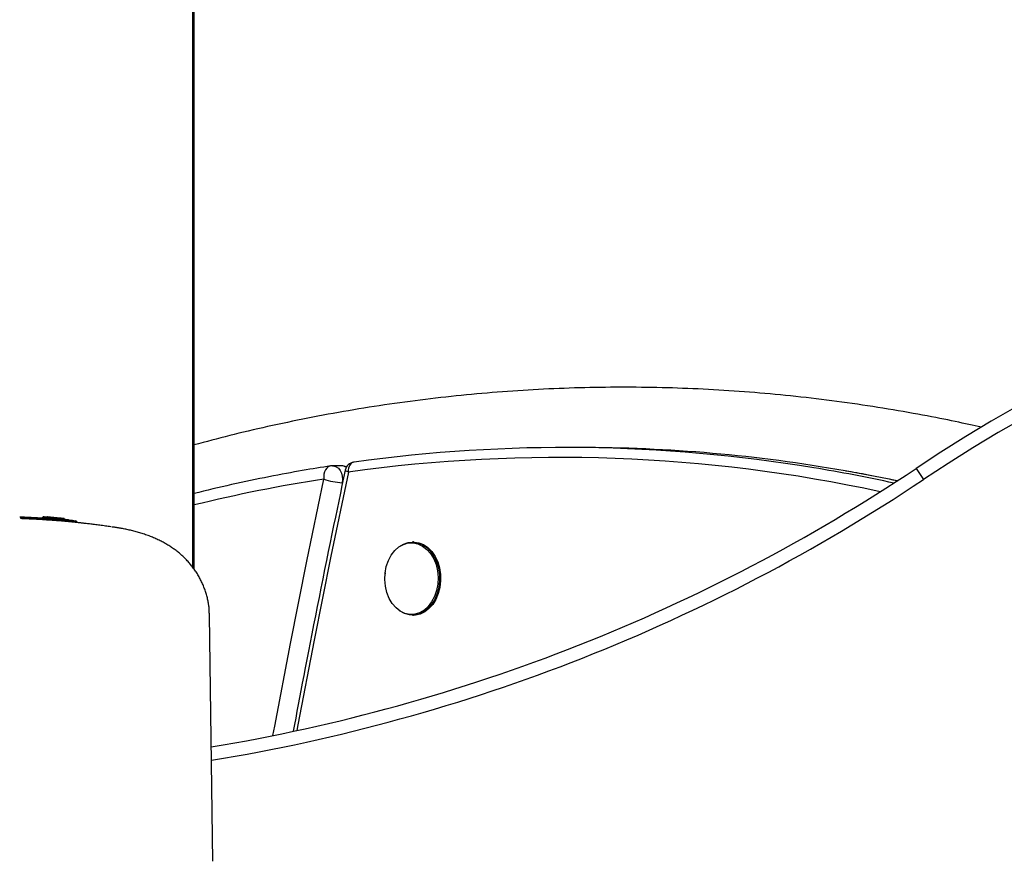
# Model space of a CAD drawing. Extents: x -15338 to 7018, y -1656 to 3245.
# Drawn here: x -10891 to -10595, y 2003 to 2256 of the extents above; entities that cross this region are included whole.
import ezdxf

# ---------------------------------------------------------------- set-up
doc = ezdxf.new("R2010")
doc.units = 0

msp = doc.modelspace()

# ---------------------------------------------------------------- linework, layer by layer
at = {"color": 7, "linetype": 'Continuous'}
for p, q in [((-10838.98, 2091.07), (-10838.98, 2388.69)), ((-10838.57, 2090.47), (-10838.57, 2389.32)), ((-10722.91, 2127.15), (-10726.92, 2127.15)), ((-10794.28, 2121.65), (-10796.95, 2121.65)), ((-10790.46, 2122.73), (-10790.64, 2122.72)), ((-10621.48, 2120.84), (-10619.26, 2117.51)), ((-10882.89, 2105.92), (-10882.88, 2106.02)), ((-10878.84, 2105.93), (-10882.79, 2106.27)), ((-10881.02, 2105.77), (-10881.01, 2105.87)), ((-10878.64, 2105.56), (-10878.59, 2105.56)), ((-10878.59, 2105.56), (-10878.58, 2105.66)), ((-10874.64, 2105.13), (-10875.16, 2105.14)), ((-10874.6, 2105.13), (-10874.64, 2105.13)), ((-10772.64, 2098.72), (-10772.97, 2098.72)), ((-10781.18, 2089.4), (-10781.2, 2089.1)), ((-10781.17, 2089.49), (-10781.18, 2089.4)), ((-10833.01, 2002.68), (-10833.98, 2076.68)), ((-10772.97, 2076.72), (-10772.64, 2076.72))]:
    msp.add_line(p, q, dxfattribs=at)
for points in [[(-10601.82, 2133.21), (-10602.75, 2133.42), (-10603.69, 2133.64), (-10604.63, 2133.85), (-10605.59, 2134.07), (-10606.57, 2134.29), (-10607.57, 2134.51), (-10608.6, 2134.73), (-10609.67, 2134.96), (-10610.77, 2135.19), (-10611.91, 2135.42), (-10613.08, 2135.66), (-10614.3, 2135.9), (-10615.55, 2136.14), (-10616.84, 2136.39), (-10618.17, 2136.64), (-10619.54, 2136.9), (-10620.94, 2137.15), (-10622.38, 2137.41), (-10623.84, 2137.68), (-10625.33, 2137.94), (-10626.84, 2138.2), (-10628.36, 2138.46), (-10629.89, 2138.71), (-10631.43, 2138.97), (-10632.97, 2139.21), (-10634.51, 2139.45), (-10636.05, 2139.69), (-10637.59, 2139.92), (-10639.13, 2140.15), (-10640.67, 2140.37), (-10642.21, 2140.59), (-10643.75, 2140.8), (-10645.29, 2141.01), (-10646.84, 2141.21), (-10648.38, 2141.41), (-10649.92, 2141.6), (-10651.47, 2141.79), (-10653.01, 2141.97), (-10654.55, 2142.15), (-10656.1, 2142.32), (-10657.64, 2142.49), (-10659.19, 2142.65), (-10660.73, 2142.81), (-10662.28, 2142.96), (-10663.82, 2143.11), (-10665.37, 2143.25), (-10666.91, 2143.39), (-10668.46, 2143.52), (-10670.01, 2143.65), (-10671.55, 2143.78), (-10673.1, 2143.89), (-10674.65, 2144.01), (-10676.2, 2144.12), (-10677.74, 2144.22), (-10679.29, 2144.32), (-10680.84, 2144.41), (-10682.39, 2144.5), (-10683.93, 2144.59), (-10685.48, 2144.67), (-10687.03, 2144.74), (-10688.58, 2144.81), (-10690.13, 2144.87), (-10691.68, 2144.93), (-10693.23, 2144.99), (-10694.77, 2145.04), (-10696.32, 2145.08), (-10697.87, 2145.12), (-10699.42, 2145.15), (-10700.97, 2145.18), (-10702.52, 2145.21), (-10704.07, 2145.23), (-10705.62, 2145.24), (-10707.17, 2145.25), (-10708.72, 2145.26), (-10710.27, 2145.26), (-10711.82, 2145.25), (-10713.36, 2145.24), (-10714.91, 2145.23), (-10716.46, 2145.21), (-10718.01, 2145.19), (-10719.56, 2145.16), (-10721.11, 2145.12), (-10722.66, 2145.08), (-10724.21, 2145.04), (-10725.76, 2144.99), (-10727.31, 2144.93), (-10728.85, 2144.88), (-10730.4, 2144.81), (-10731.95, 2144.74), (-10733.5, 2144.67), (-10735.05, 2144.59), (-10736.59, 2144.51), (-10738.14, 2144.42), (-10739.69, 2144.32), (-10741.24, 2144.23), (-10742.78, 2144.12), (-10744.33, 2144.01), (-10745.88, 2143.9), (-10747.43, 2143.78), (-10748.97, 2143.66), (-10750.52, 2143.53), (-10752.06, 2143.4), (-10753.61, 2143.26), (-10755.16, 2143.12), (-10756.7, 2142.97), (-10758.25, 2142.82), (-10759.79, 2142.66), (-10761.33, 2142.5), (-10762.88, 2142.33), (-10764.42, 2142.16), (-10765.97, 2141.98), (-10767.51, 2141.8), (-10769.05, 2141.61), (-10770.59, 2141.42), (-10772.14, 2141.22), (-10773.68, 2141.02), (-10775.22, 2140.81), (-10776.76, 2140.6), (-10778.3, 2140.38), (-10779.84, 2140.16), (-10781.38, 2139.93), (-10782.92, 2139.7), (-10784.46, 2139.47), (-10786, 2139.23), (-10787.54, 2138.98), (-10789.07, 2138.73), (-10790.61, 2138.47), (-10792.15, 2138.21), (-10793.68, 2137.95), (-10795.22, 2137.68), (-10796.76, 2137.4), (-10798.29, 2137.12), (-10799.83, 2136.83), (-10801.36, 2136.54), (-10802.89, 2136.25), (-10804.43, 2135.95), (-10805.96, 2135.64), (-10807.49, 2135.33), (-10809.01, 2135.02), (-10810.53, 2134.7), (-10812.05, 2134.38), (-10813.55, 2134.06), (-10815.05, 2133.73), (-10816.53, 2133.41), (-10818, 2133.08), (-10819.46, 2132.75), (-10820.9, 2132.42), (-10822.33, 2132.08), (-10823.75, 2131.75), (-10825.15, 2131.41), (-10826.54, 2131.07), (-10827.91, 2130.73), (-10829.28, 2130.38), (-10830.63, 2130.04), (-10831.97, 2129.69), (-10833.3, 2129.34), (-10834.62, 2128.99), (-10835.94, 2128.64), (-10837.26, 2128.29), (-10838.57, 2127.94)], [(-10797.57, 2121.6), (-10798.6, 2121.44), (-10799.63, 2121.27), (-10800.67, 2121.1), (-10801.71, 2120.93), (-10802.78, 2120.76), (-10803.86, 2120.58), (-10804.96, 2120.39), (-10806.09, 2120.2), (-10807.25, 2119.99), (-10808.43, 2119.78), (-10809.64, 2119.56), (-10810.88, 2119.33), (-10812.15, 2119.1), (-10813.44, 2118.85), (-10814.76, 2118.6), (-10816.1, 2118.33), (-10817.46, 2118.06), (-10818.84, 2117.79), (-10820.24, 2117.5), (-10821.65, 2117.21), (-10823.07, 2116.91), (-10824.5, 2116.6), (-10825.92, 2116.29), (-10827.34, 2115.97), (-10828.76, 2115.65), (-10830.17, 2115.32), (-10831.58, 2114.99), (-10832.98, 2114.66), (-10834.38, 2114.32), (-10835.78, 2113.99), (-10837.18, 2113.65), (-10838.57, 2113.31)], [(-10797.57, 2121.6), (-10797.81, 2121.55), (-10798.3, 2121.32), (-10798.73, 2120.95), (-10799.09, 2120.46), (-10799.37, 2119.86), (-10799.56, 2119.17), (-10799.65, 2118.43), (-10799.63, 2117.65)], [(-10796.95, 2121.65), (-10796.57, 2121.62), (-10795.87, 2121.37), (-10795.23, 2120.9), (-10794.69, 2120.24), (-10794.29, 2119.43), (-10794.05, 2118.5), (-10793.98, 2117.53), (-10794.1, 2116.56)], [(-10792.76, 2121.35), (-10793.5, 2121.57), (-10794.28, 2121.65)], [(-10790.64, 2122.72), (-10790.84, 2122.68), (-10791.21, 2122.51), (-10791.53, 2122.23), (-10791.81, 2121.86), (-10792.02, 2121.41), (-10792.17, 2120.89), (-10792.24, 2120.33), (-10792.23, 2119.75)], [(-10814.91, 2040.49), (-10814.38, 2043.35), (-10809.65, 2068.18), (-10804.73, 2092.95), (-10799.63, 2117.65)], [(-10793.16, 2120.37), (-10793.65, 2118.06), (-10794.14, 2115.74), (-10794.63, 2113.4), (-10795.13, 2111.03), (-10795.63, 2108.63), (-10796.14, 2106.19), (-10796.65, 2103.7), (-10797.18, 2101.15), (-10797.72, 2098.54), (-10798.26, 2095.87), (-10798.82, 2093.15), (-10799.38, 2090.4), (-10799.94, 2087.62), (-10800.5, 2084.84), (-10801.05, 2082.05), (-10801.61, 2079.27), (-10802.16, 2076.52), (-10802.7, 2073.79), (-10803.22, 2071.11), (-10803.74, 2068.47), (-10804.25, 2065.88), (-10804.74, 2063.36), (-10805.21, 2060.91), (-10805.66, 2058.54), (-10806.1, 2056.26), (-10806.51, 2054.05), (-10806.91, 2051.91), (-10807.3, 2049.83), (-10807.68, 2047.79), (-10808.05, 2045.78), (-10808.42, 2043.79), (-10808.78, 2041.82)], [(-10792.23, 2119.75), (-10797.49, 2094.48), (-10802.55, 2069.15), (-10807.41, 2043.74), (-10807.74, 2041.99)], [(-10792.23, 2119.75), (-10792.61, 2119.91), (-10792.9, 2120.06), (-10793.09, 2120.21), (-10793.16, 2120.33), (-10793.16, 2120.37)], [(-10627.17, 2117.09), (-10630.08, 2117.69), (-10642.83, 2120.12)], [(-10627.21, 2117.12), (-10628.33, 2117.35), (-10629.44, 2117.58), (-10630.54, 2117.81), (-10631.63, 2118.04), (-10632.7, 2118.25), (-10633.74, 2118.46), (-10634.76, 2118.66), (-10635.74, 2118.85), (-10636.68, 2119.03), (-10637.59, 2119.2), (-10638.47, 2119.36), (-10639.32, 2119.51), (-10640.16, 2119.65), (-10640.98, 2119.79), (-10641.79, 2119.93), (-10642.6, 2120.07)], [(-10891.09, 2106.31), (-10890.6, 2106.29), (-10890.11, 2106.27), (-10889.62, 2106.25), (-10889.13, 2106.22), (-10888.64, 2106.2), (-10888.15, 2106.18), (-10887.66, 2106.15), (-10887.18, 2106.13), (-10886.69, 2106.1), (-10886.21, 2106.08), (-10885.73, 2106.05), (-10885.25, 2106.02), (-10884.77, 2105.99), (-10884.3, 2105.96), (-10883.83, 2105.93), (-10883.36, 2105.9), (-10882.9, 2105.87), (-10882.44, 2105.84), (-10881.99, 2105.8), (-10881.55, 2105.77), (-10881.11, 2105.74), (-10880.69, 2105.71), (-10880.29, 2105.68), (-10879.9, 2105.65), (-10879.52, 2105.62), (-10879.17, 2105.59), (-10878.83, 2105.56), (-10878.5, 2105.53), (-10878.19, 2105.51), (-10877.89, 2105.48), (-10877.61, 2105.46), (-10877.34, 2105.43), (-10877.08, 2105.41), (-10876.83, 2105.39), (-10876.6, 2105.37), (-10876.38, 2105.34), (-10876.17, 2105.32), (-10875.97, 2105.31), (-10875.79, 2105.29), (-10875.62, 2105.27), (-10875.47, 2105.26), (-10875.33, 2105.24), (-10875.2, 2105.23), (-10875.09, 2105.21), (-10874.99, 2105.2), (-10874.9, 2105.19), (-10874.83, 2105.18), (-10874.77, 2105.18), (-10874.72, 2105.17), (-10874.69, 2105.16), (-10874.66, 2105.16), (-10874.65, 2105.16), (-10874.64, 2105.15), (-10874.64, 2105.15), (-10874.64, 2105.15), (-10874.64, 2105.15)], [(-10873.93, 2104.73), (-10873.93, 2104.74), (-10873.93, 2104.74), (-10873.93, 2104.74), (-10873.94, 2104.74), (-10873.96, 2104.75), (-10873.98, 2104.75), (-10874.02, 2104.76), (-10874.07, 2104.77), (-10874.13, 2104.78), (-10874.22, 2104.79), (-10874.31, 2104.8), (-10874.42, 2104.81), (-10874.55, 2104.82), (-10874.69, 2104.84), (-10874.84, 2104.85), (-10875.01, 2104.87), (-10875.19, 2104.89), (-10875.39, 2104.91), (-10875.6, 2104.93), (-10875.82, 2104.95), (-10876.06, 2104.97), (-10876.31, 2104.99), (-10876.57, 2105.02), (-10876.84, 2105.04), (-10877.13, 2105.07), (-10877.43, 2105.09), (-10877.74, 2105.12), (-10878.06, 2105.15), (-10878.4, 2105.17), (-10878.76, 2105.2), (-10879.13, 2105.23), (-10879.51, 2105.26), (-10879.92, 2105.29), (-10880.34, 2105.33), (-10880.77, 2105.36), (-10881.22, 2105.39), (-10881.67, 2105.42), (-10882.13, 2105.46), (-10882.61, 2105.49), (-10883.08, 2105.52), (-10883.56, 2105.55), (-10884.04, 2105.59), (-10884.53, 2105.62), (-10885.01, 2105.65), (-10885.5, 2105.68), (-10885.99, 2105.7), (-10886.49, 2105.73), (-10886.98, 2105.76), (-10887.48, 2105.78), (-10887.97, 2105.81), (-10888.47, 2105.83), (-10888.97, 2105.85), (-10889.46, 2105.87), (-10889.96, 2105.89), (-10890.46, 2105.92), (-10890.96, 2105.94)], [(-10874.24, 2104.62), (-10874.32, 2104.63), (-10874.39, 2104.64), (-10874.47, 2104.64), (-10874.55, 2104.65), (-10874.64, 2104.66), (-10874.73, 2104.67), (-10874.83, 2104.68), (-10874.94, 2104.69), (-10875.05, 2104.7), (-10875.18, 2104.72), (-10875.31, 2104.73), (-10875.45, 2104.74), (-10875.61, 2104.76), (-10875.77, 2104.77), (-10875.94, 2104.79), (-10876.12, 2104.8), (-10876.32, 2104.82), (-10876.52, 2104.84), (-10876.73, 2104.86), (-10876.96, 2104.88), (-10877.2, 2104.9), (-10877.45, 2104.92), (-10877.71, 2104.94), (-10877.98, 2104.96), (-10878.26, 2104.99), (-10878.56, 2105.01), (-10878.87, 2105.04), (-10879.19, 2105.06), (-10879.52, 2105.09), (-10879.87, 2105.11), (-10880.22, 2105.14), (-10880.59, 2105.17), (-10880.97, 2105.2), (-10881.35, 2105.22), (-10881.75, 2105.25), (-10882.15, 2105.28), (-10882.56, 2105.31), (-10882.98, 2105.33), (-10883.4, 2105.36), (-10883.83, 2105.39), (-10884.26, 2105.42), (-10884.69, 2105.44), (-10885.12, 2105.47), (-10885.55, 2105.49), (-10885.99, 2105.52), (-10886.43, 2105.54), (-10886.87, 2105.57), (-10887.31, 2105.59), (-10887.76, 2105.61), (-10888.2, 2105.63), (-10888.65, 2105.65), (-10889.1, 2105.67), (-10889.55, 2105.69), (-10889.99, 2105.71), (-10890.44, 2105.73), (-10890.89, 2105.75)], [(-10882.88, 2106.02), (-10882.91, 2106.03), (-10882.95, 2106.03), (-10882.98, 2106.03), (-10883.01, 2106.03), (-10883.05, 2106.04), (-10883.09, 2106.04), (-10883.13, 2106.04), (-10883.18, 2106.05), (-10883.22, 2106.05), (-10883.27, 2106.05), (-10883.33, 2106.06), (-10883.38, 2106.06), (-10883.44, 2106.07), (-10883.5, 2106.07), (-10883.56, 2106.07), (-10883.62, 2106.08), (-10883.68, 2106.08), (-10883.73, 2106.09), (-10883.79, 2106.09), (-10883.84, 2106.1), (-10883.9, 2106.1), (-10883.95, 2106.1), (-10883.99, 2106.11), (-10884.03, 2106.11), (-10884.07, 2106.11), (-10884.11, 2106.11), (-10884.14, 2106.11), (-10884.16, 2106.12), (-10884.19, 2106.12), (-10884.21, 2106.12), (-10884.23, 2106.12), (-10884.24, 2106.12), (-10884.25, 2106.12), (-10884.27, 2106.12), (-10884.28, 2106.12), (-10884.29, 2106.12), (-10884.29, 2106.12), (-10884.3, 2106.12), (-10884.31, 2106.12), (-10884.31, 2106.12)], [(-10884.06, 2106.36), (-10884.04, 2106.35), (-10884.01, 2106.35), (-10883.98, 2106.35), (-10883.96, 2106.35), (-10883.93, 2106.35), (-10883.89, 2106.35), (-10883.86, 2106.34), (-10883.82, 2106.34), (-10883.78, 2106.34), (-10883.74, 2106.34), (-10883.69, 2106.33), (-10883.64, 2106.33), (-10883.58, 2106.33), (-10883.53, 2106.32), (-10883.46, 2106.32), (-10883.4, 2106.31), (-10883.33, 2106.31), (-10883.26, 2106.3), (-10883.18, 2106.3), (-10883.1, 2106.29), (-10883.02, 2106.29), (-10882.94, 2106.28), (-10882.86, 2106.27), (-10882.77, 2106.27)], [(-10882.89, 2105.92), (-10882.95, 2105.93), (-10883.01, 2105.93), (-10883.07, 2105.94), (-10883.13, 2105.94), (-10883.19, 2105.95), (-10883.25, 2105.95), (-10883.3, 2105.96), (-10883.36, 2105.96), (-10883.41, 2105.96), (-10883.47, 2105.97), (-10883.52, 2105.97), (-10883.57, 2105.98), (-10883.62, 2105.98), (-10883.67, 2105.98), (-10883.72, 2105.99), (-10883.77, 2105.99)], [(-10881.02, 2105.77), (-10881.14, 2105.78), (-10881.26, 2105.79), (-10881.37, 2105.8), (-10881.49, 2105.81), (-10881.61, 2105.82), (-10881.73, 2105.83), (-10881.85, 2105.84), (-10881.97, 2105.85), (-10882.08, 2105.86), (-10882.2, 2105.87), (-10882.32, 2105.88), (-10882.43, 2105.89), (-10882.55, 2105.9), (-10882.66, 2105.91), (-10882.77, 2105.92), (-10882.89, 2105.92)], [(-10882.77, 2106.27), (-10882.78, 2106.27), (-10882.78, 2106.26), (-10882.79, 2106.26), (-10882.79, 2106.26), (-10882.8, 2106.26), (-10882.8, 2106.26), (-10882.8, 2106.25), (-10882.81, 2106.25), (-10882.81, 2106.25), (-10882.82, 2106.24), (-10882.82, 2106.23), (-10882.83, 2106.23), (-10882.83, 2106.22), (-10882.83, 2106.21), (-10882.84, 2106.21), (-10882.84, 2106.2), (-10882.85, 2106.19), (-10882.85, 2106.18), (-10882.85, 2106.17), (-10882.86, 2106.16), (-10882.86, 2106.15), (-10882.86, 2106.14), (-10882.86, 2106.13), (-10882.87, 2106.12), (-10882.87, 2106.11), (-10882.87, 2106.1), (-10882.87, 2106.08), (-10882.88, 2106.07), (-10882.88, 2106.06), (-10882.88, 2106.05), (-10882.88, 2106.04), (-10882.88, 2106.02)], [(-10881.01, 2105.87), (-10881.04, 2105.87), (-10881.07, 2105.88), (-10881.11, 2105.88), (-10881.14, 2105.88), (-10881.18, 2105.89), (-10881.22, 2105.89), (-10881.26, 2105.89), (-10881.3, 2105.9), (-10881.35, 2105.9), (-10881.4, 2105.9), (-10881.45, 2105.91), (-10881.5, 2105.91), (-10881.56, 2105.92), (-10881.62, 2105.92), (-10881.68, 2105.93), (-10881.75, 2105.93), (-10881.82, 2105.94), (-10881.89, 2105.94), (-10881.96, 2105.95), (-10882.03, 2105.96), (-10882.1, 2105.96), (-10882.17, 2105.97), (-10882.24, 2105.97), (-10882.3, 2105.98), (-10882.36, 2105.98), (-10882.42, 2105.99), (-10882.47, 2105.99), (-10882.52, 2106), (-10882.56, 2106), (-10882.6, 2106), (-10882.64, 2106), (-10882.68, 2106.01), (-10882.71, 2106.01), (-10882.74, 2106.01), (-10882.76, 2106.01), (-10882.79, 2106.02), (-10882.81, 2106.02), (-10882.84, 2106.02), (-10882.86, 2106.02), (-10882.88, 2106.02)], [(-10882.77, 2106.27), (-10882.71, 2106.26), (-10882.65, 2106.26), (-10882.58, 2106.25), (-10882.52, 2106.25), (-10882.46, 2106.24), (-10882.39, 2106.24), (-10882.32, 2106.23), (-10882.26, 2106.23), (-10882.19, 2106.22), (-10882.12, 2106.21), (-10882.04, 2106.21), (-10881.97, 2106.2), (-10881.9, 2106.2), (-10881.82, 2106.19), (-10881.74, 2106.18), (-10881.67, 2106.18), (-10881.59, 2106.17), (-10881.5, 2106.17), (-10881.42, 2106.16), (-10881.34, 2106.15), (-10881.26, 2106.14), (-10881.17, 2106.14), (-10881.09, 2106.13), (-10881.01, 2106.12)], [(-10878.59, 2105.56), (-10878.74, 2105.57), (-10878.88, 2105.59), (-10879.03, 2105.6), (-10879.17, 2105.61), (-10879.32, 2105.63), (-10879.47, 2105.64), (-10879.62, 2105.65), (-10879.77, 2105.67), (-10879.92, 2105.68), (-10880.08, 2105.69), (-10880.23, 2105.71), (-10880.39, 2105.72), (-10880.54, 2105.73), (-10880.7, 2105.75), (-10880.86, 2105.76), (-10881.02, 2105.77)], [(-10881.01, 2105.87), (-10881.01, 2105.88), (-10881.01, 2105.9), (-10881, 2105.91), (-10881, 2105.92), (-10881, 2105.93), (-10881, 2105.94), (-10881, 2105.96), (-10881, 2105.97), (-10881, 2105.98), (-10881, 2105.99), (-10881, 2106), (-10881, 2106.01), (-10881, 2106.02), (-10881, 2106.03), (-10881, 2106.04), (-10881, 2106.05), (-10881, 2106.06), (-10881, 2106.07), (-10881, 2106.07), (-10881, 2106.08), (-10881, 2106.09), (-10881, 2106.09), (-10881, 2106.1), (-10881, 2106.1), (-10881, 2106.11), (-10881, 2106.11), (-10881, 2106.11), (-10881, 2106.12), (-10881, 2106.12), (-10881.01, 2106.12), (-10881.01, 2106.12), (-10881.01, 2106.12)], [(-10881.01, 2106.12), (-10880.98, 2106.12), (-10880.94, 2106.12), (-10880.91, 2106.12), (-10880.87, 2106.11), (-10880.84, 2106.11), (-10880.8, 2106.11), (-10880.76, 2106.1), (-10880.71, 2106.1), (-10880.66, 2106.1), (-10880.61, 2106.09), (-10880.56, 2106.09), (-10880.5, 2106.08), (-10880.43, 2106.08), (-10880.37, 2106.07), (-10880.29, 2106.06), (-10880.22, 2106.06), (-10880.14, 2106.05), (-10880.06, 2106.04), (-10879.98, 2106.04), (-10879.89, 2106.03), (-10879.8, 2106.02), (-10879.71, 2106.01), (-10879.62, 2106), (-10879.53, 2106), (-10879.44, 2105.99), (-10879.35, 2105.98), (-10879.26, 2105.97), (-10879.18, 2105.96), (-10879.09, 2105.96), (-10879, 2105.95), (-10878.91, 2105.94), (-10878.82, 2105.93)], [(-10878.58, 2105.66), (-10878.63, 2105.66), (-10878.67, 2105.67), (-10878.72, 2105.67), (-10878.77, 2105.68), (-10878.82, 2105.68), (-10878.87, 2105.69), (-10878.92, 2105.69), (-10878.98, 2105.7), (-10879.04, 2105.7), (-10879.1, 2105.71), (-10879.16, 2105.71), (-10879.23, 2105.72), (-10879.3, 2105.72), (-10879.37, 2105.73), (-10879.45, 2105.74), (-10879.53, 2105.74), (-10879.61, 2105.75), (-10879.7, 2105.76), (-10879.78, 2105.77), (-10879.87, 2105.77), (-10879.96, 2105.78), (-10880.04, 2105.79), (-10880.12, 2105.8), (-10880.2, 2105.8), (-10880.28, 2105.81), (-10880.35, 2105.82), (-10880.42, 2105.82), (-10880.49, 2105.83), (-10880.55, 2105.83), (-10880.61, 2105.84), (-10880.66, 2105.84), (-10880.71, 2105.85), (-10880.76, 2105.85), (-10880.8, 2105.85), (-10880.84, 2105.86), (-10880.87, 2105.86), (-10880.91, 2105.86), (-10880.94, 2105.87), (-10880.98, 2105.87), (-10881.01, 2105.87)], [(-10878.58, 2105.66), (-10878.58, 2105.67), (-10878.58, 2105.68), (-10878.58, 2105.69), (-10878.58, 2105.7), (-10878.58, 2105.71), (-10878.58, 2105.71), (-10878.58, 2105.72), (-10878.59, 2105.73), (-10878.59, 2105.74), (-10878.59, 2105.75), (-10878.59, 2105.76), (-10878.6, 2105.77), (-10878.6, 2105.78), (-10878.6, 2105.78), (-10878.61, 2105.79), (-10878.61, 2105.8), (-10878.62, 2105.81), (-10878.62, 2105.82), (-10878.63, 2105.82), (-10878.63, 2105.83), (-10878.64, 2105.84), (-10878.65, 2105.85), (-10878.65, 2105.85), (-10878.66, 2105.86), (-10878.67, 2105.87), (-10878.67, 2105.87), (-10878.68, 2105.88), (-10878.69, 2105.89), (-10878.7, 2105.89), (-10878.71, 2105.9), (-10878.72, 2105.9), (-10878.72, 2105.91), (-10878.73, 2105.91), (-10878.74, 2105.91), (-10878.75, 2105.92), (-10878.76, 2105.92), (-10878.76, 2105.92), (-10878.77, 2105.92), (-10878.78, 2105.93), (-10878.78, 2105.93), (-10878.79, 2105.93), (-10878.79, 2105.93), (-10878.8, 2105.93), (-10878.8, 2105.93), (-10878.81, 2105.93), (-10878.81, 2105.93), (-10878.82, 2105.93), (-10878.82, 2105.93)], [(-10878.81, 2105.91), (-10878.75, 2105.9), (-10878.69, 2105.9), (-10878.63, 2105.89), (-10878.57, 2105.88), (-10878.51, 2105.88), (-10878.45, 2105.87), (-10878.4, 2105.87), (-10878.35, 2105.86), (-10878.3, 2105.85), (-10878.26, 2105.85), (-10878.22, 2105.85), (-10878.18, 2105.84), (-10878.15, 2105.84), (-10878.12, 2105.83), (-10878.09, 2105.83), (-10878.07, 2105.83), (-10878.05, 2105.83), (-10878.03, 2105.82), (-10878.02, 2105.82), (-10878.01, 2105.82), (-10878, 2105.82), (-10877.99, 2105.82), (-10877.98, 2105.81), (-10877.97, 2105.81)], [(-10877.63, 2105.52), (-10877.63, 2105.52), (-10877.63, 2105.53), (-10877.63, 2105.54), (-10877.63, 2105.55), (-10877.63, 2105.56), (-10877.63, 2105.57), (-10877.63, 2105.57), (-10877.63, 2105.58), (-10877.63, 2105.59), (-10877.63, 2105.6), (-10877.63, 2105.61), (-10877.63, 2105.61), (-10877.64, 2105.62), (-10877.64, 2105.63), (-10877.64, 2105.64), (-10877.65, 2105.65), (-10877.65, 2105.65), (-10877.66, 2105.66), (-10877.66, 2105.67), (-10877.67, 2105.68), (-10877.67, 2105.68), (-10877.67, 2105.69), (-10877.68, 2105.7), (-10877.68, 2105.7), (-10877.69, 2105.71), (-10877.7, 2105.71), (-10877.7, 2105.72), (-10877.71, 2105.72), (-10877.71, 2105.73), (-10877.72, 2105.73), (-10877.72, 2105.74), (-10877.73, 2105.74), (-10877.73, 2105.74), (-10877.74, 2105.75), (-10877.74, 2105.75), (-10877.75, 2105.75), (-10877.75, 2105.76), (-10877.75, 2105.76), (-10877.76, 2105.76), (-10877.76, 2105.76), (-10877.77, 2105.77), (-10877.77, 2105.77), (-10877.78, 2105.77), (-10877.78, 2105.77), (-10877.78, 2105.77), (-10877.79, 2105.78), (-10877.79, 2105.78), (-10877.8, 2105.78), (-10877.8, 2105.78), (-10877.8, 2105.78), (-10877.81, 2105.78), (-10877.81, 2105.78), (-10877.82, 2105.79), (-10877.82, 2105.79), (-10877.83, 2105.79), (-10877.83, 2105.79), (-10877.83, 2105.79), (-10877.84, 2105.79), (-10877.84, 2105.79), (-10877.85, 2105.79), (-10877.85, 2105.79), (-10877.86, 2105.8), (-10877.87, 2105.8), (-10877.88, 2105.8), (-10877.89, 2105.8), (-10877.9, 2105.8), (-10877.91, 2105.8), (-10877.92, 2105.81), (-10877.93, 2105.81), (-10877.95, 2105.81), (-10877.96, 2105.81), (-10877.97, 2105.81)], [(-10876.17, 2105.32), (-10876.37, 2105.34), (-10876.58, 2105.36), (-10876.78, 2105.38), (-10876.97, 2105.4), (-10877.16, 2105.42), (-10877.34, 2105.44), (-10877.51, 2105.46), (-10877.67, 2105.48), (-10877.82, 2105.49), (-10877.96, 2105.5), (-10878.09, 2105.52), (-10878.21, 2105.53), (-10878.32, 2105.54), (-10878.43, 2105.55), (-10878.54, 2105.56), (-10878.64, 2105.57)], [(-10877.64, 2105.52), (-10877.64, 2105.52), (-10877.63, 2105.52), (-10877.63, 2105.52), (-10877.63, 2105.52), (-10877.63, 2105.52), (-10877.63, 2105.52), (-10877.63, 2105.52), (-10877.64, 2105.53), (-10877.65, 2105.53), (-10877.66, 2105.53), (-10877.68, 2105.53), (-10877.69, 2105.54), (-10877.72, 2105.54), (-10877.74, 2105.54), (-10877.77, 2105.55), (-10877.8, 2105.55), (-10877.83, 2105.55), (-10877.86, 2105.56), (-10877.9, 2105.56), (-10877.94, 2105.57), (-10877.98, 2105.57), (-10878.03, 2105.58), (-10878.07, 2105.58), (-10878.12, 2105.59), (-10878.18, 2105.6), (-10878.23, 2105.6), (-10878.29, 2105.61), (-10878.34, 2105.61), (-10878.4, 2105.62), (-10878.46, 2105.63), (-10878.52, 2105.63), (-10878.58, 2105.64)], [(-10873.89, 2104.78), (-10873.9, 2104.79), (-10873.91, 2104.81), (-10873.93, 2104.83), (-10873.94, 2104.84), (-10873.96, 2104.86), (-10873.97, 2104.87), (-10873.99, 2104.89), (-10874, 2104.9), (-10874.02, 2104.92), (-10874.03, 2104.93), (-10874.05, 2104.94), (-10874.07, 2104.96), (-10874.09, 2104.97), (-10874.1, 2104.98), (-10874.12, 2104.99), (-10874.13, 2105), (-10874.15, 2105.01), (-10874.17, 2105.02), (-10874.18, 2105.02), (-10874.19, 2105.03), (-10874.21, 2105.04), (-10874.22, 2105.04), (-10874.23, 2105.05), (-10874.24, 2105.05), (-10874.25, 2105.06), (-10874.26, 2105.06), (-10874.26, 2105.07), (-10874.27, 2105.07), (-10874.28, 2105.07), (-10874.28, 2105.07), (-10874.29, 2105.07), (-10874.29, 2105.08)], [(-10863.64, 2103.3), (-10864.06, 2103.36), (-10864.48, 2103.41), (-10864.89, 2103.47), (-10865.31, 2103.53), (-10865.72, 2103.59), (-10866.14, 2103.64), (-10866.55, 2103.7), (-10866.96, 2103.75), (-10867.36, 2103.81), (-10867.77, 2103.86), (-10868.16, 2103.91), (-10868.56, 2103.96), (-10868.94, 2104.01), (-10869.32, 2104.05), (-10869.69, 2104.1), (-10870.05, 2104.14), (-10870.39, 2104.18), (-10870.73, 2104.22), (-10871.05, 2104.26), (-10871.36, 2104.3), (-10871.66, 2104.33), (-10871.94, 2104.37), (-10872.22, 2104.4), (-10872.48, 2104.43), (-10872.72, 2104.46), (-10872.96, 2104.48), (-10873.19, 2104.51), (-10873.41, 2104.53), (-10873.62, 2104.55), (-10873.83, 2104.58), (-10874.04, 2104.6), (-10874.24, 2104.62)], [(-10860.19, 2102.74), (-10860.39, 2102.78), (-10860.59, 2102.81), (-10860.79, 2102.85), (-10860.99, 2102.89), (-10861.19, 2102.92), (-10861.39, 2102.96), (-10861.59, 2102.99), (-10861.79, 2103.02), (-10861.99, 2103.05), (-10862.19, 2103.08), (-10862.38, 2103.11), (-10862.58, 2103.14), (-10862.78, 2103.16), (-10862.98, 2103.19), (-10863.17, 2103.22), (-10863.37, 2103.24)], [(-10834.04, 2076.64), (-10834.04, 2076.9), (-10834.04, 2077.16), (-10834.05, 2077.43), (-10834.05, 2077.69), (-10834.06, 2077.96), (-10834.08, 2078.23), (-10834.09, 2078.51), (-10834.12, 2078.79), (-10834.14, 2079.08), (-10834.18, 2079.37), (-10834.22, 2079.67), (-10834.26, 2079.97), (-10834.31, 2080.28), (-10834.37, 2080.59), (-10834.43, 2080.91), (-10834.5, 2081.23), (-10834.57, 2081.55), (-10834.64, 2081.88), (-10834.73, 2082.21), (-10834.81, 2082.55), (-10834.9, 2082.88), (-10835, 2083.21), (-10835.1, 2083.55), (-10835.2, 2083.88), (-10835.32, 2084.21), (-10835.43, 2084.54), (-10835.55, 2084.86), (-10835.67, 2085.18), (-10835.8, 2085.5), (-10835.93, 2085.82), (-10836.07, 2086.14), (-10836.21, 2086.45), (-10836.36, 2086.76), (-10836.5, 2087.06), (-10836.66, 2087.37), (-10836.81, 2087.67), (-10836.97, 2087.97), (-10837.14, 2088.26), (-10837.3, 2088.56), (-10837.48, 2088.85), (-10837.65, 2089.13), (-10837.83, 2089.42), (-10838.01, 2089.7), (-10838.2, 2089.98), (-10838.38, 2090.25), (-10838.58, 2090.52), (-10838.77, 2090.79), (-10838.97, 2091.06), (-10839.17, 2091.32), (-10839.38, 2091.58), (-10839.58, 2091.84), (-10839.79, 2092.09), (-10840.01, 2092.34), (-10840.22, 2092.59), (-10840.44, 2092.83), (-10840.67, 2093.07), (-10840.89, 2093.31), (-10841.12, 2093.55), (-10841.35, 2093.78), (-10841.58, 2094.01), (-10841.82, 2094.23), (-10842.06, 2094.46), (-10842.3, 2094.68), (-10842.54, 2094.89), (-10842.79, 2095.11), (-10843.04, 2095.32), (-10843.29, 2095.53), (-10843.54, 2095.73), (-10843.8, 2095.93), (-10844.06, 2096.13), (-10844.32, 2096.33), (-10844.59, 2096.52), (-10844.85, 2096.71), (-10845.12, 2096.9), (-10845.39, 2097.09), (-10845.67, 2097.27), (-10845.94, 2097.45), (-10846.22, 2097.63), (-10846.51, 2097.8), (-10846.79, 2097.97), (-10847.08, 2098.14), (-10847.37, 2098.31), (-10847.67, 2098.47), (-10847.96, 2098.64), (-10848.26, 2098.8), (-10848.57, 2098.95), (-10848.87, 2099.11), (-10849.18, 2099.26), (-10849.5, 2099.41), (-10849.81, 2099.56), (-10850.13, 2099.7), (-10850.46, 2099.85), (-10850.79, 2099.99), (-10851.12, 2100.13), (-10851.45, 2100.26), (-10851.79, 2100.4), (-10852.14, 2100.53), (-10852.49, 2100.66), (-10852.84, 2100.79), (-10853.2, 2100.92), (-10853.55, 2101.04), (-10853.91, 2101.16), (-10854.27, 2101.27), (-10854.63, 2101.39), (-10854.98, 2101.49), (-10855.34, 2101.6), (-10855.7, 2101.7), (-10856.05, 2101.8), (-10856.4, 2101.89), (-10856.75, 2101.98), (-10857.1, 2102.07), (-10857.45, 2102.16), (-10857.8, 2102.24), (-10858.14, 2102.31), (-10858.49, 2102.39), (-10858.83, 2102.46), (-10859.17, 2102.53), (-10859.51, 2102.6), (-10859.85, 2102.67), (-10860.19, 2102.74)], [(-10778.27, 2096.1), (-10778.22, 2096.15), (-10777.02, 2097.27), (-10775.69, 2098.09), (-10774.27, 2098.58), (-10772.8, 2098.71), (-10771.35, 2098.5), (-10769.94, 2097.93), (-10768.64, 2097.04), (-10767.47, 2095.85), (-10766.48, 2094.39), (-10765.7, 2092.73), (-10765.15, 2090.9), (-10764.85, 2088.97), (-10764.82, 2086.99), (-10765.04, 2085.05), (-10765.53, 2083.18), (-10766.25, 2081.47), (-10767.18, 2079.95), (-10768.31, 2078.68), (-10769.58, 2077.71), (-10770.96, 2077.05), (-10772.41, 2076.74), (-10773.88, 2076.78), (-10775.31, 2077.18), (-10776.67, 2077.91), (-10776.88, 2078.05)], [(-10772.64, 2098.72), (-10772.47, 2098.71), (-10771.01, 2098.5), (-10769.61, 2097.93), (-10768.3, 2097.04), (-10767.13, 2095.85), (-10766.14, 2094.39), (-10765.36, 2092.73), (-10764.81, 2090.9), (-10764.52, 2088.97), (-10764.48, 2086.99), (-10764.71, 2085.05), (-10765.19, 2083.18), (-10765.91, 2081.47), (-10766.85, 2079.95), (-10767.97, 2078.68), (-10769.25, 2077.71), (-10770.63, 2077.05), (-10772.08, 2076.74), (-10772.64, 2076.72)]]:
    msp.add_lwpolyline(points, dxfattribs=at)
msp.add_lwpolyline([(-10781.17, 2089.39), (-10780.81, 2091.32), (-10780.18, 2093.12), (-10779.33, 2094.75), (-10778.27, 2096.13), (-10777.03, 2097.23), (-10775.67, 2098), (-10774.22, 2098.42), (-10772.74, 2098.48), (-10771.28, 2098.17), (-10769.89, 2097.51), (-10768.61, 2096.51), (-10767.49, 2095.21), (-10766.56, 2093.66), (-10765.86, 2091.91), (-10765.42, 2090.01), (-10765.24, 2088.03), (-10765.33, 2086.05), (-10765.69, 2084.12), (-10766.31, 2082.31), (-10767.17, 2080.69), (-10768.23, 2079.3), (-10769.47, 2078.21), (-10770.83, 2077.43), (-10772.28, 2077.01), (-10773.75, 2076.95), (-10775.22, 2077.26), (-10776.61, 2077.92), (-10777.89, 2078.92), (-10779.01, 2080.22), (-10779.94, 2081.77), (-10780.64, 2083.53), (-10781.08, 2085.42), (-10781.26, 2087.4)], close=True, dxfattribs=at)
for centre, radius, start, end in [((-10358.98, 1727.81), 472.63, 56.2614, 123.7386), ((-10358.98, 1727.81), 468.63, 56.2614, 123.7386), ((-10726.91, 1667.23), 459.91, 80.6504, 97.9414), ((-10723.03, 1665.88), 461.27, 79.9875, 89.9857), ((-10728.9, 1665.05), 459.09, 77.8435, 97.9299), ((-10921.4, 2569.89), 540, 279.3719, 303.7386), ((-10796.95, 2117.65), 4, 90, 98.868), ((-10794.31, 2119.25), 2.4, 53.1744, 89.3072), ((-10790.23, 2119.75), 3, 97.9326, 168.0168), ((-10728.3, 1657.78), 469.46, 77.6842, 80.6703), ((-10727.26, 1654.43), 468.84, 98.8794, 103.734), ((-10793.4, 2134.68), 18.13, 249.8985, 267.8013), ((-10921.4, 2569.89), 544, 279.3081, 303.7386)]:
    msp.add_arc(centre, radius, start, end, dxfattribs=at)

doc.saveas('drawing.dxf')
